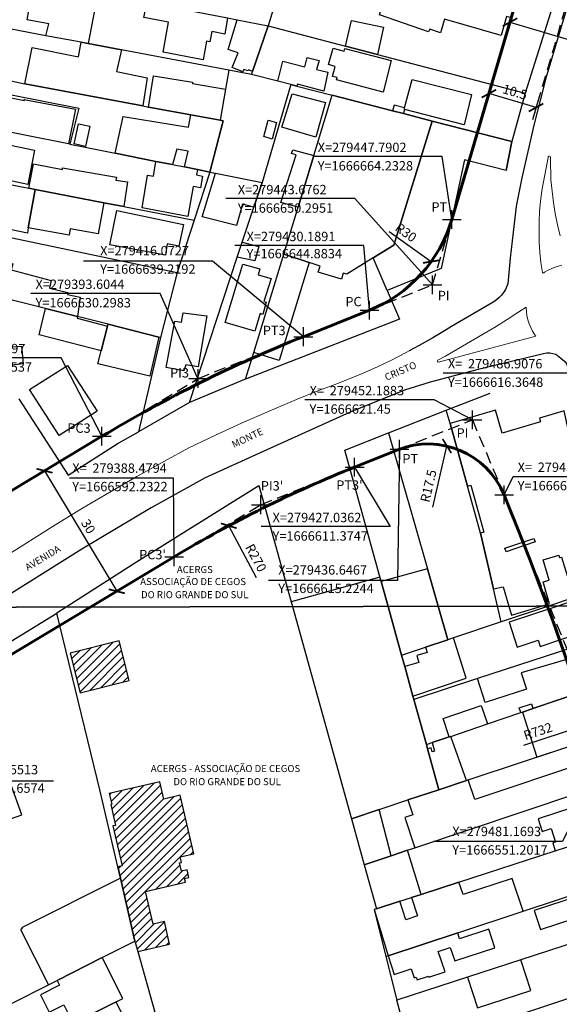
# Model space of a CAD drawing. Units: millimetres. Extents: x 277367 to 280728, y 1665691 to 1668896.
# Drawn here: x 279355 to 279471, y 1666497 to 1666707 of the extents above; entities that cross this region are included whole.
import ezdxf

# ---------------------------------------------------------------- set-up
doc = ezdxf.new("R2010")
doc.units = ezdxf.units.MM
doc.header["$MEASUREMENT"] = 0
doc.header["$PDMODE"] = 2
doc.header["$PDSIZE"] = 2
doc.linetypes.add('DASHED2', pattern=[0.375, 0.25, -0.125])
for name, color, linetype in [('_COORDENADAS_SIRGAS', 7, 'Continuous'), ('_cotas', 7, 'Continuous'), ('_meio fio', 7, 'DASHED2'), ('_textos', 7, 'Continuous'), ('Edificacoes', 2, 'Continuous'), ('Edificacoes_Notaveis', 2, 'Continuous'), ('Edificacoes_Notaveis_Hatch', 8, 'Continuous'), ('Edificacoes_Vazios', 2, 'Continuous'), ('Muro_Grade', 8, 'Continuous'), ('Topon_de_Vias', 7, 'Continuous'), ('Topon_Edif_Notaveis', 7, 'Continuous')]:
    doc.layers.add(name, color=color, linetype=linetype)
for name, color, linetype, lineweight in [('_traçado por meio fio', 7, 'Continuous', 60), ('_traçado viário por coordenadas', 7, 'Continuous', 60), ('Pavimentacao_Asfaltica_Mfio', 10, 'Continuous', 30), ('Pavimentacao_Asfaltica_S_Mfio', 10, 'Continuous', 15), ('Separ_Fisico_Canteiro_Mureta', 10, 'Continuous', 15)]:
    doc.layers.add(name, color=color, linetype=linetype, lineweight=lineweight)
doc.layers.add('Malha', color=7, linetype='Continuous', plot=False)
doc.styles.add('Arial', font='arial.ttf', dxfattribs={"height": 1.5})
doc.styles.get("Standard").update_dxf_attribs({"font": 'arial.ttf'})
doc.dimstyles.new('AEROS UPV', dxfattribs={"dimtxt": 2, "dimasz": 2.5, "dimexe": 1.25, "dimexo": 0.625, "dimtad": 1, "dimdsep": 46, "dimtxsty": 'Standard', "dimblk": 'ARCHTICK', "dimcen": 2.5, "dimadec": 0, "dimazin": 0, "dimtfac": 1, "dimtmove": 0, "dimatfit": 3, "dimfxl": 1, "dimtzin": 0, "dimarcsym": 0})

# ---------------------------------------------------------------- blocks, each defined once
blk = doc.blocks.new('_ArchTick')
at = {"color": 0, "linetype": 'Continuous', "const_width": 0.15}
blk.add_lwpolyline([(-0.5, -0.5), (0.5, 0.5)], dxfattribs=at)
blk = doc.blocks.new('*D11')
at = {"layer": '_cotas', "color": 0, "lineweight": -2, "transparency": 16777216}
for p, q in [((279360.77, 1666610.59), (279376.21, 1666584.86)), ((279361.25, 1666610.88), (279361.84, 1666611.23)), ((279376.69, 1666585.16), (279377.28, 1666585.51))]:
    blk.add_line(p, q, dxfattribs=at)
at = {"layer": 'Defpoints', "color": 0, "transparency": 16777216}
for p in [(279360.72, 1666610.56), (279376.16, 1666584.84), (279376.21, 1666584.86)]:
    blk.add_point(p, dxfattribs=at)
at = {"layer": '_cotas', "color": 0, "lineweight": -2, "transparency": 16777216, "xscale": 2.5, "yscale": 2.5, "zscale": 2.5}
for p, rotation in [((279360.77, 1666610.59), 120.975366534395), ((279376.21, 1666584.86), 300.9753665343952)]:
    blk.add_blockref('_ArchTick', p, dxfattribs=dict(at, rotation=rotation))
at = {"layer": '_cotas', "color": 0, "transparency": 16777216, "insert": (279369.9, 1666598.57), "char_height": 2, "attachment_point": 5, "rotation": 300.9754}
blk.add_mtext('30', dxfattribs=at)
blk = doc.blocks.new('*D12')
at = {"layer": '_cotas', "color": 0, "lineweight": -2, "transparency": 16777216}
blk.add_line((279492.6, 1666550.26), (279508.88, 1666555.35), dxfattribs=at)
at = {"layer": 'Defpoints', "color": 0, "transparency": 16777216}
for p in [(279508.88, 1666555.35), (278787.67, 1666330.09)]:
    blk.add_point(p, dxfattribs=at)
at = {"layer": '_cotas', "color": 0, "lineweight": -2, "transparency": 16777216, "xscale": 2.5, "yscale": 2.5, "zscale": 2.5, "rotation": 17.34493948716358}
blk.add_blockref('_ArchTick', (279508.88, 1666555.35), dxfattribs=at)
at = {"layer": '_cotas', "color": 0, "transparency": 16777216, "insert": (279495.73, 1666552.96), "char_height": 2, "attachment_point": 5, "rotation": 17.3449}
blk.add_mtext('R756', dxfattribs=at)
blk = doc.blocks.new('*D13')
at = {"layer": '_cotas', "color": 0, "lineweight": -2, "transparency": 16777216}
blk.add_line((279463.2, 1666551.98), (279476.99, 1666556.5), dxfattribs=at)
at = {"layer": 'Defpoints', "color": 0, "transparency": 16777216}
for p in [(279476.99, 1666556.5), (278781.77, 1666328.22)]:
    blk.add_point(p, dxfattribs=at)
at = {"layer": '_cotas', "color": 0, "lineweight": -2, "transparency": 16777216, "xscale": 2.5, "yscale": 2.5, "zscale": 2.5, "rotation": 18.1777023439057}
blk.add_blockref('_ArchTick', (279476.99, 1666556.5), dxfattribs=at)
at = {"layer": '_cotas', "color": 0, "transparency": 16777216, "insert": (279466.28, 1666554.72), "char_height": 2, "attachment_point": 5, "rotation": 18.1777}
blk.add_mtext('R732', dxfattribs=at)
blk = doc.blocks.new('*D347')
at = {"layer": '_cotas', "color": 0, "lineweight": -2, "transparency": 16777216}
blk.add_line((279406.07, 1666587.75), (279400.14, 1666598.84), dxfattribs=at)
at = {"layer": 'Defpoints', "color": 0, "transparency": 16777216}
for p in [(279400.14, 1666598.84), (279527.44, 1666360.74)]:
    blk.add_point(p, dxfattribs=at)
at = {"layer": '_cotas', "color": 0, "lineweight": -2, "transparency": 16777216, "xscale": 2.5, "yscale": 2.5, "zscale": 2.5, "rotation": 118.1316350273363}
blk.add_blockref('_ArchTick', (279400.14, 1666598.84), dxfattribs=at)
at = {"layer": '_cotas', "color": 0, "transparency": 16777216, "insert": (279405.73, 1666591.87), "char_height": 2, "attachment_point": 5, "rotation": 298.1316}
blk.add_mtext('R270', dxfattribs=at)
blk = doc.blocks.new('*D348')
at = {"layer": '_cotas', "color": 0, "lineweight": -2, "transparency": 16777216}
blk.add_line((279443.71, 1666602.84), (279446.77, 1666615.86), dxfattribs=at)
at = {"layer": 'Defpoints', "color": 0, "transparency": 16777216}
for p in [(279446.77, 1666615.86), (279442.76, 1666598.82)]:
    blk.add_point(p, dxfattribs=at)
at = {"layer": '_cotas', "color": 0, "lineweight": -2, "transparency": 16777216, "xscale": 2.5, "yscale": 2.5, "zscale": 2.5, "rotation": 76.77100531478337}
blk.add_blockref('_ArchTick', (279446.77, 1666615.86), dxfattribs=at)
at = {"layer": '_cotas', "color": 0, "transparency": 16777216, "insert": (279443.06, 1666607.29), "char_height": 2, "attachment_point": 5, "rotation": 76.771}
blk.add_mtext('R17.5', dxfattribs=at)
blk = doc.blocks.new('*D349')
at = {"layer": '_cotas', "color": 0, "lineweight": -2, "transparency": 16777216}
for p, q in [((279460.11, 1666705.96), (279459.87, 1666705.17)), ((279460.23, 1666706.37), (279489.03, 1666697.84)), ((279488.91, 1666697.43), (279488.67, 1666696.64))]:
    blk.add_line(p, q, dxfattribs=at)
at = {"layer": 'Defpoints', "color": 0, "transparency": 16777216}
for p in [(279460.28, 1666706.56), (279489.03, 1666697.84), (279489.08, 1666698.03)]:
    blk.add_point(p, dxfattribs=at)
at = {"layer": '_cotas', "color": 0, "lineweight": -2, "transparency": 16777216, "xscale": 2.5, "yscale": 2.5, "zscale": 2.5}
for p, rotation in [((279460.23, 1666706.37), 163.4919441676257), ((279489.03, 1666697.84), 343.4919441676257)]:
    blk.add_blockref('_ArchTick', p, dxfattribs=dict(at, rotation=rotation))
at = {"layer": '_cotas', "color": 0, "transparency": 16777216, "insert": (279475.1, 1666703.68), "char_height": 2, "attachment_point": 5, "rotation": 343.4919}
blk.add_mtext('30', dxfattribs=at)
blk = doc.blocks.new('*D350')
at = {"layer": '_cotas', "color": 0, "lineweight": -2, "transparency": 16777216}
for p, q in [((279456.19, 1666692.7), (279455.37, 1666689.93)), ((279465.8, 1666688.15), (279455.73, 1666691.12)), ((279466.26, 1666689.73), (279465.44, 1666686.95))]:
    blk.add_line(p, q, dxfattribs=at)
at = {"layer": 'Defpoints', "color": 0, "transparency": 16777216}
for p in [(279456.37, 1666693.3), (279455.73, 1666691.12), (279466.44, 1666690.32)]:
    blk.add_point(p, dxfattribs=at)
at = {"layer": '_cotas', "color": 0, "lineweight": -2, "transparency": 16777216, "xscale": 2.5, "yscale": 2.5, "zscale": 2.5}
for p, rotation in [((279455.73, 1666691.12), 163.5547870707628), ((279465.8, 1666688.15), 343.5547870707628)]:
    blk.add_blockref('_ArchTick', p, dxfattribs=dict(at, rotation=rotation))
at = {"layer": '_cotas', "color": 0, "transparency": 16777216, "insert": (279461.23, 1666691.22), "char_height": 2, "attachment_point": 5, "rotation": 343.5548}
blk.add_mtext('10.5', dxfattribs=at)
blk = doc.blocks.new('*D351')
at = {"layer": '_cotas', "color": 0, "lineweight": -2, "transparency": 16777216}
blk.add_line((279434.44, 1666661.67), (279443.4, 1666655.25), dxfattribs=at)
at = {"layer": 'Defpoints', "color": 0, "transparency": 16777216}
for p in [(279419.02, 1666672.73), (279443.4, 1666655.25)]:
    blk.add_point(p, dxfattribs=at)
at = {"layer": '_cotas', "color": 0, "lineweight": -2, "transparency": 16777216, "xscale": 2.5, "yscale": 2.5, "zscale": 2.5, "rotation": 324.3757927935889}
blk.add_blockref('_ArchTick', (279443.4, 1666655.25), dxfattribs=at)
at = {"layer": '_cotas', "color": 0, "transparency": 16777216, "insert": (279437.85, 1666661.26), "char_height": 2, "attachment_point": 5, "rotation": 324.3758}
blk.add_mtext('R30', dxfattribs=at)
blk = doc.blocks.new('*D465')
at = {"layer": '_cotas', "color": 0, "lineweight": -2, "transparency": 16777216}
blk.add_line((279091.91, 1666814.62), (279075.61, 1666816.9), dxfattribs=at)
at = {"layer": 'Defpoints', "color": 0, "transparency": 16777216}
for p in [(279075.61, 1666816.9), (280064.69, 1666679.01)]:
    blk.add_point(p, dxfattribs=at)
at = {"layer": '_cotas', "color": 0, "lineweight": -2, "transparency": 16777216, "xscale": 2.5, "yscale": 2.5, "zscale": 2.5, "rotation": 172.0638413731398}
blk.add_blockref('_ArchTick', (279075.61, 1666816.9), dxfattribs=at)
at = {"layer": '_cotas', "color": 0, "transparency": 16777216, "insert": (279086.46, 1666817.04), "char_height": 2, "attachment_point": 5, "rotation": 352.0638}
blk.add_mtext('R998.64', dxfattribs=at)
blk = doc.blocks.new('*D466')
at = {"layer": '_cotas', "color": 0, "lineweight": -2, "transparency": 16777216}
blk.add_line((279076.49, 1666819.48), (279058.66, 1666822.01), dxfattribs=at)
at = {"layer": 'Defpoints', "color": 0, "transparency": 16777216}
for p in [(279058.66, 1666822.01), (280064.69, 1666679.01)]:
    blk.add_point(p, dxfattribs=at)
at = {"layer": '_cotas', "color": 0, "lineweight": -2, "transparency": 16777216, "xscale": 2.5, "yscale": 2.5, "zscale": 2.5, "rotation": 171.9101500167893}
blk.add_blockref('_ArchTick', (279058.66, 1666822.01), dxfattribs=at)
at = {"layer": '_cotas', "color": 0, "transparency": 16777216, "insert": (279070.28, 1666822.02), "char_height": 2, "attachment_point": 5, "rotation": 351.9102}
blk.add_mtext('R1016.14', dxfattribs=at)
blk = doc.blocks.new('*D467')
at = {"layer": '_cotas', "color": 0, "lineweight": -2, "transparency": 16777216}
blk.add_line((279087.17, 1666880.82), (279069.53, 1666884.46), dxfattribs=at)
at = {"layer": 'Defpoints', "color": 0, "transparency": 16777216}
for p in [(279069.53, 1666884.46), (280064.69, 1666679.01)]:
    blk.add_point(p, dxfattribs=at)
at = {"layer": '_cotas', "color": 0, "lineweight": -2, "transparency": 16777216, "xscale": 2.5, "yscale": 2.5, "zscale": 2.5, "rotation": 168.3352579264996}
blk.add_blockref('_ArchTick', (279069.53, 1666884.46), dxfattribs=at)
at = {"layer": '_cotas', "color": 0, "transparency": 16777216, "insert": (279081.13, 1666883.75), "char_height": 2, "attachment_point": 5, "rotation": 348.3353}
blk.add_mtext('R1016.14', dxfattribs=at)

msp = doc.modelspace()

# ---------------------------------------------------------------- hatches: boundary and pattern name
at = {"layer": 'Edificacoes_Notaveis_Hatch'}
h = msp.add_hatch(dxfattribs=at)
h.set_pattern_fill('ANSI31', color=256, scale=10)
h.paths.add_polyline_path([(279366.233, 1666571.674), (279376.709, 1666574.302), (279378.834, 1666565.828), (279368.359, 1666563.201)])
h = msp.add_hatch(dxfattribs=at)
h.set_pattern_fill('ANSI31', color=256, scale=10)
h.paths.add_polyline_path([(279380.084, 1666510.144), (279376.967, 1666523.591), (279376.4, 1666526.036), (279377.331, 1666526.252), (279375.358, 1666534.737), (279375.948, 1666534.874), (279374.916, 1666539.312), (279375.143, 1666539.365), (279374.614, 1666541.641), (279385.373, 1666544.142), (279386.227, 1666540.47), (279389.74, 1666541.286), (279392.641, 1666528.808), (279389.75, 1666528.136), (279390.03, 1666526.933), (279389.607, 1666526.835), (279390.007, 1666525.112), (279391.241, 1666525.399), (279391.624, 1666523.75), (279390.692, 1666523.533), (279390.884, 1666522.708), (279382.367, 1666520.728), (279383.985, 1666513.772), (279386.391, 1666514.331), (279387.507, 1666509.529), (279380.702, 1666507.947)])

# ---------------------------------------------------------------- linework, layer by layer
at = {"layer": '_COORDENADAS_SIRGAS'}
for points in [[(279447.79, 1666664.233), (279445.746, 1666677.66), (279418.16, 1666677.66)], [(279443.676, 1666650.295), (279427.11, 1666668.702), (279399.524, 1666668.702)], [(279430.189, 1666644.883), (279428.992, 1666658.723), (279401.405, 1666658.723)], [(279416.073, 1666639.219), (279396.663, 1666655.376), (279369.076, 1666655.376)], [(279393.445, 1666630.458), (279385.449, 1666648.425), (279357.863, 1666648.425)], [(279373.04, 1666617.954), (279364.31, 1666634.701), (279336.724, 1666634.701)], [(279486.908, 1666616.365), (279473.561, 1666631.461), (279445.974, 1666631.461)], [(279452.188, 1666621.45), (279444.01, 1666625.72), (279416.424, 1666625.72)], [(279436.647, 1666615.224), (279436.193, 1666587.188), (279408.607, 1666587.188)], [(279427.034, 1666611.373), (279434.642, 1666598.671), (279407.056, 1666598.671)], [(279388.479, 1666592.232), (279388.31, 1666608.976), (279366.109, 1666608.976)], [(279458.96, 1666605.453), (279460.885, 1666609.361), (279488.472, 1666609.361)], [(279322.551, 1666552.657), (279335.098, 1666544.361), (279362.684, 1666544.361)], [(279481.169, 1666551.202), (279471.472, 1666531.419), (279443.886, 1666531.419)]]:
    msp.add_lwpolyline(points, dxfattribs=at)
at = {"layer": '_meio fio', "ltscale": 10}
msp.add_line((279568.657, 1667036.619), (279465.014, 1666685.496), dxfattribs=at)
at = {"layer": '_textos', "linetype": 'DASHED2', "ltscale": 10}
for p, q in [((279443.676, 1666650.295), (279447.79, 1666664.233)), ((279430.189, 1666644.883), (279443.676, 1666650.295)), ((279393.604, 1666630.298), (279416.074, 1666639.22)), ((279373.036, 1666617.952), (279393.604, 1666630.298)), ((279436.647, 1666615.224), (279452.188, 1666621.45)), ((279452.188, 1666621.45), (279458.96, 1666605.453)), ((279406.991, 1666603.345), (279427.036, 1666611.375)), ((279481.169, 1666551.202), (279458.96, 1666605.453)), ((279388.479, 1666592.232), (279406.991, 1666603.345))]:
    msp.add_line(p, q, dxfattribs=at)
at = {"layer": '_textos'}
for p in [(279447.79, 1666664.233), (279443.676, 1666650.295), (279430.189, 1666644.883), (279416.074, 1666639.22), (279393.604, 1666630.298), (279452.188, 1666621.45), (279373.036, 1666617.952), (279373.04, 1666617.954), (279436.647, 1666615.224), (279427.036, 1666611.375), (279458.96, 1666605.453), (279406.991, 1666603.345), (279388.479, 1666592.232)]:
    msp.add_point(p, dxfattribs=at)
at = {"layer": '_traçado por meio fio'}
msp.add_line((279558.586, 1667039.592), (279447.79, 1666664.233), dxfattribs=at)
at = {"layer": '_traçado viário por coordenadas'}
for p, q in [((279416.074, 1666639.22), (279430.189, 1666644.883)), ((279373.039, 1666617.954), (279315.681, 1666583.523)), ((279427.034, 1666611.373), (279436.647, 1666615.224)), ((279427.036, 1666611.375), (279436.257, 1666615.068)), ((279458.781, 1666605.836), (279458.96, 1666605.453)), ((279388.479, 1666592.232), (279305.392, 1666542.357))]:
    msp.add_line(p, q, dxfattribs=at)
for centre, radius, start, end in [((279419.018, 1666672.726), 30, 291.86286, 343.55479), ((279527.037, 1666360.496), 299.999, 111.70839, 120.88565), ((279442.764, 1666598.823), 17.5, 22.26221, 111.82967), ((279527.441, 1666360.738), 269.999, 111.831, 120.97561), ((279527.44, 1666360.737), 269.999, 111.83113, 120.9752), ((278781.769, 1666328.225), 731.74, 13.102464, 22.263203)]:
    msp.add_arc(centre, radius, start, end, dxfattribs=at)
at = {"layer": 'Edificacoes', "flags": 128}
for points in [[(279445.41, 1666704.11), (279443.069, 1666704.866), (279442.85, 1666704.319), (279432.362, 1666707.911), (279434.907, 1666716.94), (279441.805, 1666714.747), (279443.098, 1666719.331), (279448.736, 1666717.864), (279448.232, 1666716.004), (279461.687, 1666712.17), (279460.489, 1666707.301), (279459.471, 1666707.581), (279458.373, 1666703.523), (279446.229, 1666706.999)], [(279372.142, 1666712.654), (279370.077, 1666701.798), (279368.612, 1666702.073), (279361.056, 1666703.492), (279361.66, 1666706.025), (279357.025, 1666706.874), (279358.582, 1666715.276)], [(279399.887, 1666707.29), (279399.307, 1666703.843), (279396.492, 1666704.379), (279396.078, 1666702.164), (279395.389, 1666702.287), (279394.674, 1666698.331), (279386.151, 1666699.995), (279387.29, 1666706.381), (279382.011, 1666707.374), (279382.665, 1666710.62), (279383.869, 1666710.387), (279395.004, 1666708.234)], [(279400.044, 1666700.562), (279401.933, 1666706.895), (279408.567, 1666705.612), (279405.228, 1666695.864), (279404.368, 1666696.217), (279404.262, 1666695.957), (279403.329, 1666696.259), (279403.121, 1666695.78), (279400.854, 1666696.682), (279402.173, 1666699.834)], [(279425.098, 1666701.285), (279426.361, 1666706.724), (279433.213, 1666705.332), (279431.891, 1666699.507)], [(279381.744, 1666688.499), (279356.537, 1666693.243), (279358.112, 1666700.998), (279368.037, 1666699.009), (279368.612, 1666702.073), (279370.077, 1666701.798), (279377.234, 1666700.454), (279376.16, 1666695.808), (279382.694, 1666694.523)], [(279424.95, 1666700.729), (279434.831, 1666698.16), (279433.165, 1666691.418), (279423.181, 1666694.076), (279423.282, 1666694.539), (279422.298, 1666694.807), (279422.858, 1666696.926), (279421.467, 1666697.34), (279422.419, 1666700.813), (279424.801, 1666700.173)], [(279410.62, 1666693.789), (279411.67, 1666698.041), (279416.408, 1666696.823), (279416.877, 1666698.842), (279419.421, 1666698.216), (279418.884, 1666696.254), (279421.304, 1666695.696), (279420.479, 1666691.658), (279414.837, 1666693.145), (279414.68, 1666692.741), (279413.436, 1666693.062)], [(279398.297, 1666685.457), (279392.025, 1666686.598), (279382.972, 1666688.246), (279384.031, 1666694.918), (279392.383, 1666693.598), (279392.372, 1666693.295), (279399.426, 1666692.051)], [(279437.633, 1666687.793), (279437.702, 1666688.057), (279439.3, 1666694.109), (279451.986, 1666690.914), (279450.421, 1666684.486), (279437.77, 1666687.758)], [(279347.13, 1666688.069), (279347.802, 1666691.325), (279356.462, 1666689.649), (279356.45, 1666689.852), (279367.393, 1666687.786), (279365.885, 1666680.368), (279347.164, 1666684.08), (279348.126, 1666687.88)], [(279411.505, 1666683.926), (279413.698, 1666691.084), (279420.789, 1666689.219), (279418.743, 1666681.802)], [(279411.883, 1666656.828), (279414.955, 1666666.875), (279418.332, 1666677.916), (279422.267, 1666690.782), (279435.13, 1666687.46), (279437.464, 1666686.858), (279443.611, 1666685.271), (279435.412, 1666658.747), (279430.984, 1666656.03), (279425.374, 1666652.588), (279424.571, 1666652.788), (279424.213, 1666651.498), (279419.226, 1666652.966), (279419.652, 1666654.279), (279417.302, 1666655.05)], [(279437.464, 1666686.858), (279437.77, 1666687.758), (279437.633, 1666687.793), (279437.702, 1666688.057), (279435.499, 1666688.679), (279435.13, 1666687.46)], [(279398.297, 1666685.457), (279398.925, 1666685.34), (279396.095, 1666674.378), (279393.424, 1666674.907), (279390.662, 1666675.455), (279391.432, 1666678.821), (279389.058, 1666679.255), (279388.134, 1666675.956), (279384.582, 1666676.66), (279375.849, 1666678.392), (279377.578, 1666686.261), (279391.503, 1666683.974), (279392.025, 1666686.598), (279398.297, 1666685.457)], [(279367.087, 1666680.369), (279368.026, 1666684.657), (279370.457, 1666684.186), (279369.518, 1666679.819)], [(279407.645, 1666681.932), (279408.574, 1666685.441), (279410.349, 1666684.937), (279409.443, 1666681.36)], [(279443.611, 1666685.271), (279460.633, 1666680.875), (279459.388, 1666674.725), (279450.491, 1666676.946), (279445.536, 1666653.767), (279433.965, 1666649.079), (279430.984, 1666656.03), (279435.412, 1666658.747)], [(279346.927, 1666681.455), (279358.616, 1666679.052), (279357.199, 1666671.692), (279348.438, 1666673.537), (279348.286, 1666672.687), (279345.21, 1666673.283)], [(279414.955, 1666666.875), (279411.247, 1666667.869), (279414.548, 1666678.025), (279413.531, 1666678.304), (279413.823, 1666679.104), (279418.332, 1666677.916)], [(279358.424, 1666676.147), (279364.574, 1666674.941), (279364.618, 1666675.268), (279376.115, 1666673.249), (279376.026, 1666672.615), (279378.49, 1666672.304), (279377.687, 1666666.987), (279373.455, 1666667.807), (279358.795, 1666670.649), (279357.395, 1666670.921)], [(279381.597, 1666666.767), (279382.758, 1666673.686), (279384.057, 1666673.463), (279384.582, 1666676.66), (279388.134, 1666675.956), (279390.662, 1666675.455), (279393.424, 1666674.907), (279393.211, 1666673.756), (279394.556, 1666673.511), (279394.076, 1666670.972), (279392.539, 1666671.273), (279391.377, 1666664.884)], [(279397.288, 1666674.141), (279407.241, 1666672.168), (279405.493, 1666666.869), (279403.084, 1666667.504), (279401.799, 1666662.981), (279394.438, 1666664.843)], [(279358.795, 1666670.649), (279357.304, 1666662.431), (279357.115, 1666661.346), (279347.471, 1666663.302), (279347.181, 1666661.647), (279341.64, 1666662.767), (279343.585, 1666673.598), (279345.21, 1666673.283), (279348.286, 1666672.687), (279350.908, 1666672.179), (279350.584, 1666670.403), (279351.952, 1666670.18), (279352.293, 1666671.91), (279357.395, 1666670.921)], [(279373.455, 1666667.807), (279372.247, 1666661.167), (279366.22, 1666662.271), (279366.022, 1666660.86), (279357.304, 1666662.431), (279358.795, 1666670.649)], [(279386.609, 1666656.646), (279374.749, 1666658.857), (279376.197, 1666666.14), (279390.488, 1666663.188), (279389.462, 1666658.518), (279386.952, 1666659.021)], [(279403.021, 1666659.381), (279406.583, 1666658.464), (279405.732, 1666655.395), (279401.966, 1666656.184)], [(279417.302, 1666655.05), (279410.891, 1666634.135), (279405.459, 1666635.827), (279411.883, 1666656.828)], [(279361.01, 1666645.217), (279353.856, 1666647.014), (279349.785, 1666648.037), (279349.989, 1666648.913), (279350.654, 1666648.74), (279352.292, 1666655.24), (279353.966, 1666654.78), (279353.641, 1666653.478), (279362.178, 1666651.246), (279361.855, 1666649.571), (279365.755, 1666648.686), (279365.688, 1666648.211), (279368.413, 1666647.64), (279367.828, 1666643.505)], [(279399.359, 1666642.276), (279403.16, 1666654.733), (279406.79, 1666653.738), (279406.432, 1666652.429), (279409.191, 1666651.657), (279407.621, 1666646.726), (279408.118, 1666646.558), (279407.39, 1666643.941), (279406.813, 1666644.142), (279405.715, 1666640.43)], [(279372.889, 1666636.166), (279359.603, 1666639.634), (279361.01, 1666645.217), (279367.828, 1666643.505), (279367.745, 1666643.168), (279374.25, 1666641.474)], [(279395.42, 1666643.635), (279393.622, 1666632.807), (279390.932, 1666633.218), (279390.528, 1666631.953), (279386.753, 1666632.656), (279388.643, 1666642.513), (279390.022, 1666642.313), (279390.379, 1666644.301)], [(279385.208, 1666639.139), (279383.265, 1666630.775), (279372.185, 1666633.423), (279372.889, 1666636.166), (279374.25, 1666641.474), (279374.351, 1666641.866)], [(279355.873, 1666637.215), (279356.211, 1666633.394), (279353.172, 1666633.082), (279352.823, 1666636.948)], [(279363.873, 1666618.134), (279357.587, 1666627.937), (279365.703, 1666633.062), (279372, 1666623.327)], [(279439.486, 1666562.492), (279450.872, 1666566.273), (279448.153, 1666574.921), (279446.954, 1666574.521), (279442.209, 1666572.938), (279442.533, 1666571.772), (279440.349, 1666571.167), (279440.77, 1666569.648), (279437.736, 1666568.807), (279439.486, 1666562.492)], [(279443.626, 1666552.546), (279447.27, 1666553.779), (279445.946, 1666557.693), (279454.069, 1666560.441), (279455.393, 1666556.527), (279462.547, 1666558.947), (279462.204, 1666559.961), (279464.794, 1666560.837), (279465.136, 1666559.823), (279475.877, 1666563.456), (279473.806, 1666570.685), (279462.596, 1666567.473), (279463.734, 1666563.983), (279454.954, 1666561.118), (279453.294, 1666566.205), (279439.687, 1666561.766), (279442.361, 1666552.118), (279443.626, 1666552.546)], [(279464.937, 1666559.755), (279462.877, 1666559.059), (279465.948, 1666549.429), (279476.437, 1666552.909), (279473.178, 1666562.543), (279465.136, 1666559.823), (279464.937, 1666559.755)], [(279445.029, 1666542.491), (279450.923, 1666544.446), (279447.566, 1666553.879), (279447.27, 1666553.779), (279443.626, 1666552.546), (279444.128, 1666550.737), (279443.595, 1666550.59), (279443.362, 1666551.432), (279442.609, 1666551.224), (279445.029, 1666542.491)], [(279439.917, 1666530.064), (279485.967, 1666545.528), (279484.181, 1666551.924), (279476.198, 1666549.694), (279476.568, 1666548.368), (279452.698, 1666540.42), (279451.314, 1666544.576), (279450.923, 1666544.446), (279445.029, 1666542.491), (279438.42, 1666540.3), (279439.478, 1666537.11), (279437.769, 1666536.543), (279439.917, 1666530.064)], [(279345.89, 1666540.955), (279348.216, 1666534.397), (279355.91, 1666537.126), (279353.584, 1666543.684), (279345.89, 1666540.955)], [(279469.902, 1666529.415), (279489.052, 1666535.612), (279488.169, 1666538.341), (279490.063, 1666538.954), (279488.471, 1666543.874), (279483.157, 1666542.154), (279483.071, 1666542.418), (279478.251, 1666540.858), (279480.332, 1666534.427), (279475.544, 1666532.878), (279473.665, 1666538.685), (279466.22, 1666536.275), (279467.096, 1666533.569), (279469.006, 1666534.187), (279469.94, 1666531.301), (279469.353, 1666531.111), (279469.902, 1666529.415)], [(279426.358, 1666536.3), (279429.101, 1666526.432), (279434.826, 1666528.354), (279432.25, 1666538.253), (279426.358, 1666536.3)], [(279431.707, 1666517.055), (279436.725, 1666518.679), (279439.183, 1666519.475), (279441.229, 1666520.137), (279438.362, 1666529.542), (279434.826, 1666528.354), (279429.101, 1666526.432), (279431.707, 1666517.055)], [(279373.104, 1666506.631), (279380.084, 1666510.144), (279376.967, 1666523.591), (279355.854, 1666512.966), (279355.963, 1666512.749), (279355.666, 1666512.6), (279361.588, 1666500.835), (279363.441, 1666501.767), (279373.104, 1666506.631)], [(279434.19, 1666507.015), (279449.058, 1666511.914), (279463.019, 1666516.515), (279460.7, 1666523.553), (279450.2, 1666520.092), (279449.322, 1666522.756), (279441.229, 1666520.137), (279439.183, 1666519.475), (279440.463, 1666515.518), (279438.006, 1666514.723), (279436.725, 1666518.679), (279431.707, 1666517.055), (279431.199, 1666516.891), (279434.19, 1666507.015)], [(279474.799, 1666519.782), (279465.433, 1666516.719), (279466.774, 1666512.617), (279473.934, 1666514.959), (279474.283, 1666513.893), (279475.384, 1666514.254), (279475.031, 1666515.333), (279476.136, 1666515.695), (279474.799, 1666519.782)], [(279449.058, 1666511.914), (279434.19, 1666507.015), (279435.503, 1666503.031), (279439.109, 1666504.219), (279439.746, 1666502.286), (279440.189, 1666502.432), (279440.375, 1666501.867), (279442.842, 1666502.68), (279442.925, 1666502.429), (279446.361, 1666503.561), (279444.909, 1666507.969), (279447.458, 1666508.809), (279448.412, 1666505.914), (279457.023, 1666508.752), (279455.719, 1666512.712), (279449.473, 1666510.654), (279449.058, 1666511.914)], [(279376.043, 1666497.172), (279377.497, 1666497.903), (279373.104, 1666506.631), (279363.441, 1666501.767), (279363.955, 1666500.745), (279359.88, 1666498.693), (279361.738, 1666495.002), (279364.866, 1666496.576), (279366.886, 1666492.563), (279367.261, 1666492.752), (279376.043, 1666497.172)], [(279451.138, 1666502.483), (279453.263, 1666495.934), (279464.662, 1666499.632), (279462.537, 1666506.181), (279451.138, 1666502.483)], [(279376.043, 1666497.172), (279367.261, 1666492.752), (279370.387, 1666486.541), (279373.963, 1666488.341), (279373.298, 1666489.661), (279377.559, 1666491.806), (279379.277, 1666487.523), (279385.767, 1666489.957), (279384.719, 1666493.677), (279384.359, 1666494.958), (279378.047, 1666493.147), (279376.043, 1666497.172)]]:
    msp.add_lwpolyline(points, close=True, dxfattribs=at)
for points in [[(279466.988, 1666581.694), (279468.691, 1666582.202), (279467.299, 1666586.865), (279468.595, 1666587.252), (279467.305, 1666591.576), (279470.671, 1666592.58), (279470.834, 1666592.034), (279471.253, 1666592.159), (279472.432, 1666588.209), (279478.324, 1666589.967), (279476.989, 1666594.442), (279477.356, 1666594.551), (279477.28, 1666594.807), (279478.013, 1666595.026), (279476.911, 1666600.082), (279475.66, 1666599.809), (279475.365, 1666601.161), (279476.616, 1666601.433), (279471.828, 1666623.404), (279466.512, 1666621.826), (279466.744, 1666621.042), (279458.576, 1666618.619), (279457.111, 1666623.555), (279447.414, 1666620.678)], [(279447.414, 1666620.678), (279451.122, 1666607.302), (279451.843, 1666607.502), (279454.617, 1666597.495), (279453.896, 1666597.295), (279456.681, 1666585.354), (279458.747, 1666585.836), (279459.986, 1666581.681)], [(279442.602, 1666589.667), (279432.715, 1666586.927), (279434.182, 1666581.633)], [(279444.905, 1666581.653), (279442.602, 1666589.667)], [(279434.182, 1666581.633), (279432.715, 1666586.927), (279432.445, 1666587.901), (279413.482, 1666582.631), (279413.77, 1666581.595)], [(279413.77, 1666581.595), (279426.358, 1666536.3)], [(279426.358, 1666536.3), (279432.25, 1666538.253), (279438.42, 1666540.3), (279445.029, 1666542.491), (279442.609, 1666551.224), (279442.361, 1666552.118), (279439.687, 1666561.766), (279439.486, 1666562.492), (279437.736, 1666568.807), (279437.067, 1666571.223), (279434.182, 1666581.633)], [(279434.182, 1666581.633), (279437.067, 1666571.223), (279442.209, 1666572.938), (279446.954, 1666574.521), (279444.905, 1666581.653)], [(279459.986, 1666581.681), (279460.555, 1666579.775), (279466.988, 1666581.694)], [(279460.029, 1666578.226), (279461.791, 1666572.945), (279466.262, 1666574.437), (279466.712, 1666573.089), (279475.083, 1666575.882), (279473.14, 1666581.706)], [(279470.445, 1666581.701), (279460.029, 1666578.226)], [(279473.14, 1666581.706), (279472.872, 1666582.51), (279470.445, 1666581.701)]]:
    msp.add_lwpolyline(points, dxfattribs=at)
at = {"layer": 'Edificacoes_Notaveis', "flags": 128}
for points in [[(279366.233, 1666571.674), (279368.359, 1666563.201), (279378.834, 1666565.828), (279376.709, 1666574.302), (279366.233, 1666571.674)], [(279380.084, 1666510.144), (279380.702, 1666507.947), (279387.507, 1666509.529), (279386.391, 1666514.331), (279383.985, 1666513.772), (279382.367, 1666520.728), (279390.884, 1666522.708), (279390.692, 1666523.533), (279391.624, 1666523.75), (279391.241, 1666525.399), (279390.007, 1666525.112), (279389.607, 1666526.835), (279390.03, 1666526.933), (279389.75, 1666528.136), (279392.641, 1666528.808), (279389.74, 1666541.286), (279386.227, 1666540.47), (279385.373, 1666544.142), (279374.614, 1666541.641), (279375.143, 1666539.365), (279374.916, 1666539.312), (279375.948, 1666534.874), (279375.358, 1666534.737), (279377.331, 1666526.252), (279376.4, 1666526.036), (279376.967, 1666523.591), (279380.084, 1666510.144)]]:
    msp.add_lwpolyline(points, close=True, dxfattribs=at)
at = {"layer": 'Edificacoes_Vazios', "flags": 128}
msp.add_lwpolyline([(279459.163, 1666594.053), (279465.34, 1666596.16), (279465.606, 1666595.38), (279459.429, 1666593.273)], close=True, dxfattribs=at)
at = {"layer": 'Malha', "flags": 128}
for points in [[(279279.489, 1667135.618), (279761.362, 1667136.515), (279762.382, 1666582.244), (279280.533, 1666581.347), (279279.489, 1667135.618)], [(279280.533, 1666581.347), (279762.382, 1666582.244), (279763.401, 1666027.972), (279281.576, 1666027.075), (279280.533, 1666581.347)]]:
    msp.add_lwpolyline(points, close=True, dxfattribs=at)
at = {"layer": 'Muro_Grade', "flags": 128}
for points in [[(279351.009, 1666716.74), (279358.582, 1666715.276), (279372.142, 1666712.654), (279378.572, 1666711.411), (279382.458, 1666710.66), (279382.665, 1666710.62), (279383.869, 1666710.387), (279395.004, 1666708.234), (279399.887, 1666707.29), (279401.933, 1666706.895), (279408.567, 1666705.612)], [(279411.754, 1666716.134), (279408.567, 1666705.612)], [(279470.1, 1666712.303), (279463.511, 1666691.231)], [(279400.129, 1666696.154), (279377.234, 1666700.454), (279370.077, 1666701.798), (279368.612, 1666702.073), (279361.056, 1666703.492), (279347.656, 1666706.008)], [(279405.013, 1666695.237), (279405.228, 1666695.864), (279408.567, 1666705.612)], [(279408.567, 1666705.612), (279425.098, 1666701.285), (279431.891, 1666699.507), (279463.511, 1666691.231)], [(279346.487, 1666695.321), (279356.537, 1666693.243), (279381.744, 1666688.499), (279382.972, 1666688.246), (279392.025, 1666686.598), (279398.297, 1666685.457)], [(279400.129, 1666696.154), (279399.426, 1666692.051), (279398.297, 1666685.457)], [(279405.013, 1666695.237), (279400.129, 1666696.154)], [(279413.436, 1666693.062), (279410.62, 1666693.789), (279405.013, 1666695.237)], [(279413.436, 1666693.062), (279407.241, 1666672.168)], [(279413.436, 1666693.062), (279414.68, 1666692.741), (279422.267, 1666690.782)], [(279345.722, 1666692.42), (279368.073, 1666688.03), (279366.208, 1666680.304)], [(279403.718, 1666630.133), (279405.459, 1666635.827), (279411.883, 1666656.828), (279414.955, 1666666.875), (279418.332, 1666677.916), (279422.267, 1666690.782)], [(279463.511, 1666691.231), (279460.633, 1666680.875), (279443.611, 1666685.271), (279437.464, 1666686.858), (279435.13, 1666687.46), (279422.267, 1666690.782)], [(279366.208, 1666680.304), (279365.885, 1666680.368), (279347.164, 1666684.08), (279341.158, 1666685.27)], [(279396.095, 1666674.378), (279398.925, 1666685.34), (279398.297, 1666685.457)], [(279366.208, 1666680.304), (279369.485, 1666679.654), (279375.849, 1666678.392), (279384.582, 1666676.66), (279388.134, 1666675.956), (279390.662, 1666675.455), (279393.424, 1666674.907), (279396.095, 1666674.378)], [(279459.388, 1666674.725), (279460.633, 1666680.875)], [(279338.103, 1666674.661), (279343.585, 1666673.598), (279345.21, 1666673.283), (279348.286, 1666672.687), (279350.908, 1666672.179), (279352.293, 1666671.91), (279357.395, 1666670.921), (279358.795, 1666670.649), (279373.455, 1666667.807), (279377.687, 1666666.987), (279392.738, 1666664.068)], [(279396.095, 1666674.378), (279392.738, 1666664.068)], [(279396.095, 1666674.378), (279397.288, 1666674.141), (279407.241, 1666672.168)], [(279391.736, 1666625.187), (279401.966, 1666656.184), (279403.021, 1666659.381), (279405.493, 1666666.869), (279407.241, 1666672.168)], [(279335.064, 1666664.096), (279341.64, 1666662.767), (279347.181, 1666661.647), (279353.476, 1666660.374), (279389.114, 1666652.938)], [(279392.738, 1666664.068), (279389.114, 1666652.938)], [(279389.114, 1666652.938), (279385.575, 1666639.047)], [(279433.965, 1666649.079), (279436.601, 1666642.932), (279403.718, 1666630.133)], [(279385.575, 1666639.047), (279385.208, 1666639.139), (279374.351, 1666641.866), (279367.828, 1666643.505), (279361.01, 1666645.217), (279353.856, 1666647.014)], [(279385.575, 1666639.047), (279380.866, 1666618.928)], [(279403.718, 1666630.133), (279403.525, 1666630.058), (279391.736, 1666625.187)], [(279355.247, 1666625.925), (279365.792, 1666609.614), (279376.321, 1666616.311), (279380.866, 1666618.928)], [(279446.629, 1666623.511), (279455.962, 1666627.17)], [(279391.736, 1666625.187), (279380.866, 1666618.928)], [(279434.272, 1666618.665), (279446.629, 1666623.511)], [(279457.538, 1666581.677), (279456.681, 1666585.354), (279453.896, 1666597.295), (279451.122, 1666607.302), (279447.414, 1666620.678), (279446.629, 1666623.511)], [(279434.182, 1666581.633), (279432.715, 1666586.927), (279424.934, 1666615.004), (279434.272, 1666618.665)], [(279434.272, 1666618.665), (279442.602, 1666589.667), (279444.905, 1666581.653)], [(279365.413, 1666581.505), (279380.443, 1666591.113), (279406.578, 1666607.475), (279413.482, 1666582.631), (279413.77, 1666581.595)], [(279480.073, 1666585.57), (279468.464, 1666581.697)], [(279363.416, 1666580.215), (279363.414, 1666580.227), (279365.413, 1666581.505)], [(279413.77, 1666581.595), (279426.358, 1666536.3)], [(279437.067, 1666571.223), (279434.182, 1666581.633)], [(279444.905, 1666581.653), (279446.954, 1666574.521)], [(279458.321, 1666578.313), (279457.538, 1666581.677)], [(279468.464, 1666581.697), (279458.321, 1666578.313)], [(279331.511, 1666500.291), (279337.383, 1666503.342), (279342.949, 1666506.235), (279339.955, 1666513.099), (279339.204, 1666514.819), (279337.574, 1666518.556), (279330.249, 1666535.352), (279324.477, 1666548.584), (279321.804, 1666554.711), (279326.499, 1666557.589), (279363.416, 1666580.215)], [(279380.084, 1666510.144), (279376.967, 1666523.591), (279376.4, 1666526.036), (279372.656, 1666542.192), (279363.416, 1666580.215)], [(279458.321, 1666578.313), (279448.153, 1666574.921), (279446.954, 1666574.521)], [(279482.418, 1666575.707), (279453.294, 1666566.205), (279439.687, 1666561.766)], [(279437.067, 1666571.223), (279442.209, 1666572.938), (279446.954, 1666574.521)], [(279437.067, 1666571.223), (279437.736, 1666568.807), (279439.486, 1666562.492), (279439.687, 1666561.766)], [(279442.361, 1666552.118), (279443.626, 1666552.546), (279447.27, 1666553.779), (279447.566, 1666553.879), (279455.393, 1666556.527), (279462.547, 1666558.947), (279462.877, 1666559.059), (279464.937, 1666559.755), (279465.136, 1666559.823), (279475.877, 1666563.456), (279484.626, 1666566.416)], [(279442.361, 1666552.118), (279439.687, 1666561.766)], [(279445.029, 1666542.491), (279450.923, 1666544.446), (279451.314, 1666544.576), (279487.003, 1666556.412)], [(279442.361, 1666552.118), (279442.609, 1666551.224), (279445.029, 1666542.491)], [(279429.101, 1666526.432), (279434.826, 1666528.354), (279438.362, 1666529.542), (279439.917, 1666530.064), (279485.967, 1666545.528), (279489.322, 1666546.654)], [(279426.358, 1666536.3), (279432.25, 1666538.253), (279438.42, 1666540.3), (279445.029, 1666542.491)], [(279426.358, 1666536.3), (279429.101, 1666526.432)], [(279431.707, 1666517.055), (279436.725, 1666518.679), (279439.183, 1666519.475), (279441.229, 1666520.137), (279449.322, 1666522.756), (279469.902, 1666529.415), (279489.052, 1666535.612), (279491.284, 1666536.334)], [(279433.703, 1666506.854), (279434.19, 1666507.015), (279449.058, 1666511.914), (279463.019, 1666516.515), (279493.475, 1666526.552)], [(279429.101, 1666526.432), (279431.707, 1666517.055)], [(279431.707, 1666517.055), (279431.199, 1666516.891), (279433.703, 1666506.854)], [(279495.633, 1666516.919), (279462.537, 1666506.181), (279451.138, 1666502.483), (279436.017, 1666497.577)], [(279338.651, 1666489.291), (279361.588, 1666500.835), (279363.441, 1666501.767), (279373.104, 1666506.631), (279380.084, 1666510.144)], [(279380.084, 1666510.144), (279380.702, 1666507.947), (279384.359, 1666494.958), (279384.719, 1666493.677), (279385.767, 1666489.957), (279387.244, 1666484.708), (279388.83, 1666479.074), (279392.164, 1666467.231)], [(279433.703, 1666506.854), (279436.017, 1666497.577)], [(279498.073, 1666506.396), (279454.379, 1666491.814), (279440.443, 1666487.163), (279438.989, 1666486.678)], [(279438.989, 1666486.678), (279436.017, 1666497.577)]]:
    msp.add_lwpolyline(points, dxfattribs=at)
at = {"layer": 'Pavimentacao_Asfaltica_Mfio', "flags": 128}
for points in [[(279474.041, 1666714.857), (279470.968, 1666704.647), (279467.924, 1666694.427), (279466.755, 1666689.963), (279465.36, 1666684.363), (279464.04, 1666678.744), (279462.796, 1666673.109), (279461.627, 1666667.457), (279461.568, 1666667.005), (279460.885, 1666661.511), (279460.278, 1666656.008), (279459.745, 1666650.497), (279459.563, 1666649.982), (279459.256, 1666649.317), (279458.878, 1666648.687), (279458.436, 1666648.1), (279457.934, 1666647.563), (279457.378, 1666647.082), (279456.774, 1666646.663), (279447.74, 1666641.382), (279446.599, 1666640.673), (279443.734, 1666638.96), (279440.828, 1666637.316), (279438.718, 1666636.187)], [(279484.549, 1666581.727), (279479.67, 1666601.931), (279474.572, 1666625.312), (279472.541, 1666632.969), (279472.229, 1666633.631), (279471.107, 1666634.576), (279470.017, 1666635.395), (279468.771, 1666635.679), (279468.118, 1666635.679), (279467.402, 1666635.584), (279453.428, 1666632.244), (279443.159, 1666629.471), (279437.713, 1666627.77), (279426.076, 1666623.075), (279407.469, 1666614.693), (279395.086, 1666609.053), (279383.574, 1666602.688), (279368.735, 1666593.834), (279349.354, 1666581.766), (279348.89, 1666581.474)]]:
    msp.add_lwpolyline(points, dxfattribs=at)
at = {"layer": 'Pavimentacao_Asfaltica_S_Mfio', "flags": 128}
msp.add_lwpolyline([(279438.718, 1666636.187), (279437.884, 1666635.741), (279434.903, 1666634.238), (279431.887, 1666632.807), (279428.838, 1666631.448), (279425.757, 1666630.163), (279422.646, 1666628.951), (279419.507, 1666627.815), (279414.58, 1666625.788), (279408.786, 1666623.327), (279403.023, 1666620.795), (279397.292, 1666618.191), (279391.593, 1666615.516), (279386.387, 1666612.67), (279380.52, 1666609.378), (279374.692, 1666606.016), (279368.904, 1666602.587), (279363.156, 1666599.089), (279341.052, 1666585.198), (279335.047, 1666581.449)], dxfattribs=at)
at = {"layer": 'Separ_Fisico_Canteiro_Mureta', "flags": 128}
msp.add_lwpolyline([(279471.278, 1666654.522), (279470.295, 1666654.235), (279469.337, 1666653.872), (279468.411, 1666653.436), (279467.577, 1666652.962), (279467.456, 1666652.876), (279467.306, 1666652.843), (279467.167, 1666652.871), (279467.161, 1666652.874), (279467.157, 1666652.935), (279466.859, 1666655.092), (279466.641, 1666657.259), (279466.502, 1666659.433), (279466.444, 1666661.609), (279466.465, 1666663.787), (279466.567, 1666665.962), (279466.748, 1666668.133), (279467.009, 1666670.295), (279467.026, 1666670.417), (279468.356, 1666677.51), (279468.402, 1666677.646), (279468.513, 1666677.737), (279468.655, 1666677.756), (279468.787, 1666677.699), (279468.87, 1666677.581), (279468.878, 1666677.438), (279468.855, 1666677.375), (279468.988, 1666672.738), (279469.216, 1666670.316), (279469.524, 1666667.903), (279469.911, 1666665.502), (279470.377, 1666663.114), (279470.921, 1666660.743)], dxfattribs=at)
msp.add_lwpolyline([(279457.299, 1666641.404), (279459.617, 1666642.886), (279461.935, 1666644.372), (279463.712, 1666645.515), (279463.745, 1666644.618), (279463.858, 1666643.727), (279464.049, 1666642.849), (279464.318, 1666641.992), (279464.662, 1666641.162), (279465.077, 1666640.366), (279465.562, 1666639.61), (279465.772, 1666639.324), (279444.949, 1666633.783), (279444.82, 1666633.827), (279444.736, 1666633.934), (279444.725, 1666634.07), (279444.791, 1666634.191), (279444.848, 1666634.233), (279446.277, 1666635.007)], close=True, dxfattribs=at)

# ---------------------------------------------------------------- texts
at = {"layer": '_COORDENADAS_SIRGAS'}
for s, p in [('X=279447.7902', (279419.145, 1666678.646)), ('Y=1666664.2328', (279419.145, 1666674.705)), ('X=279443.6762', (279402.066, 1666669.629)), ('Y=1666650.2951', (279402.066, 1666665.688)), ('X=279430.1891', (279403.944, 1666659.62)), ('X=279416.0727', (279372.653, 1666656.599)), ('Y=1666644.8834', (279403.952, 1666655.956)), ('Y=1666639.2192', (279372.653, 1666652.658)), ('X=279393.6044', (279358.848, 1666649.41)), ('Y=1666630.2983', (279358.848, 1666645.469)), ('X=279373.0397', (279337.709, 1666635.686)), ('Y=1666617.9537', (279337.709, 1666631.745)), ('X=  279486.9076', (279446.96, 1666632.446)), ('Y=1666616.3648', (279446.96, 1666628.505)), ('X=  279452.1883', (279417.409, 1666626.705)), ('Y=1666621.45', (279417.409, 1666622.764)), ('X=  279388.4794', (279366.691, 1666610.15)), ('X=  279458.9599', (279461.871, 1666610.347)), ('Y=1666592.2322', (279366.691, 1666606.209)), ('Y=1666605.453', (279461.871, 1666606.406)), ('X=279427.0362', (279409.499, 1666599.606)), ('Y=1666611.3747', (279409.499, 1666595.665)), ('X=279436.6467', (279410.718, 1666588.413)), ('Y=1666615.2244', (279410.718, 1666584.473)), ('X=279322.5513', (279340.426, 1666545.768)), ('Y=1666552.6574', (279340.426, 1666541.827)), ('X=279481.1693', (279447.905, 1666532.573)), ('Y=1666551.2017', (279447.905, 1666528.632))]:
    msp.add_text(s, height=2, dxfattribs=at).set_placement(p)
at = {"layer": '_textos', "char_height": 2, "attachment_point": 1, "rotation": 0.00003}
for s, insert, width in [('PT', (279443.454, 1666667.921), 19.61345), ('PI', (279444.802, 1666649.011), 19.61345), ('PC', (279425.059, 1666647.71), 19.61345), ('PT3', (279407.409, 1666641.546), 19.61345), ('PI3', (279387.601, 1666632.502), 19.70213), ('PC3', (279365.642, 1666620.694), 19.70213), ('PI', (279448.825, 1666619.664), 19.70213), ('PT\\P ', (279437.23, 1666614.153), 19.70213), ("PI3'", (279406.992, 1666608.378), 19.70213), ("PT3'", (279423.11, 1666608.529), 19.70213), ("PC3'", (279380.984, 1666593.69), 19.70213)]:
    msp.add_mtext(s, dxfattribs=dict(at, insert=insert, width=width))
at = {"layer": 'Topon_de_Vias', "style": 'Arial'}
for s, rotation, p in [('CRISTO', 23.4272, (279433.851, 1666629.775)), ('MONTE', 25.56507, (279401.248, 1666615.405)), ('AVENIDA', 31.23683, (279357.191, 1666589.18))]:
    msp.add_text(s, height=1.5, rotation=rotation, dxfattribs=at).set_placement(p)
at = {"layer": 'Topon_Edif_Notaveis', "style": 'Arial'}
for s, p in [('ACERGS', (279389.042, 1666588.742)), ('ASSOCIAÇÃO DE CEGOS', (279381.211, 1666586.18)), ('DO RIO GRANDE DO SUL', (279381.387, 1666583.379)), ('ACERGS - ASSOCIAÇÃO DE CEGOS', (279383.48, 1666546.253)), ('DO RIO GRANDE DO SUL', (279388.305, 1666543.452))]:
    msp.add_text(s, height=1.5, dxfattribs=at).set_placement(p)

# ---------------------------------------------------------------- dimensions: what is measured, and where the dimension line sits
at = {"layer": '_cotas'}
for center, mpoint, picture, middle in [((280064.686, 1666679.014), (279069.532, 1666884.462), '*D467', (279080.801, 1666882.135)), ((280064.686, 1666679.014), (279058.658, 1666822.011), '*D466', (279070.05, 1666820.392)), ((280064.686, 1666679.014), (279075.611, 1666816.895), '*D465', (279086.237, 1666815.414)), ((279419.018, 1666672.726), (279443.403, 1666655.252), '*D351', (279436.891, 1666659.918)), ((279442.764, 1666598.823), (279446.769, 1666615.859), '*D348', (279444.667, 1666606.916)), ((279527.441, 1666360.738), (279400.136, 1666598.842), '*D347', (279404.28, 1666591.092))]:
    dim = msp.add_radius_dim(center=center, mpoint=mpoint, dimstyle='AEROS UPV', dxfattribs=at)
    dim.commit()
    dim.dimension.update_dxf_attribs({"geometry": picture, "text_midpoint": middle, "dimtype": 164})
dim = msp.add_aligned_dim(p1=(279460.285, 1666706.562), p2=(279489.085, 1666698.026), distance=-0.199, text='30', dimstyle='AEROS UPV', dxfattribs=at)
dim.commit()
dim.dimension.update_dxf_attribs({"geometry": '*D349', "text_midpoint": (279475.096, 1666703.682)})
for p1, p2, distance, picture, middle in [((279466.44, 1666690.324), (279456.369, 1666693.297), 2.265, '*D350', (279461.229, 1666691.217)), ((279360.718, 1666610.558), (279376.158, 1666584.836), 0.055, '*D11', (279369.897, 1666598.573))]:
    dim = msp.add_aligned_dim(p1=p1, p2=p2, distance=distance, dimstyle='AEROS UPV', dxfattribs=at)
    dim.commit()
    dim.dimension.update_dxf_attribs({"geometry": picture, "text_midpoint": middle})
for center, mpoint, text, picture, middle in [((278781.769, 1666328.225), (279476.99, 1666556.502), 'R732', '*D13', (279466.796, 1666553.155)), ((278787.674, 1666330.094), (279508.881, 1666555.346), 'R756', '*D12', (279496.221, 1666551.392))]:
    dim = msp.add_radius_dim(center=center, mpoint=mpoint, text=text, dimstyle='AEROS UPV', dxfattribs=at)
    dim.commit()
    dim.dimension.update_dxf_attribs({"geometry": picture, "text_midpoint": middle, "dimtype": 164})

doc.saveas('drawing.dxf')
